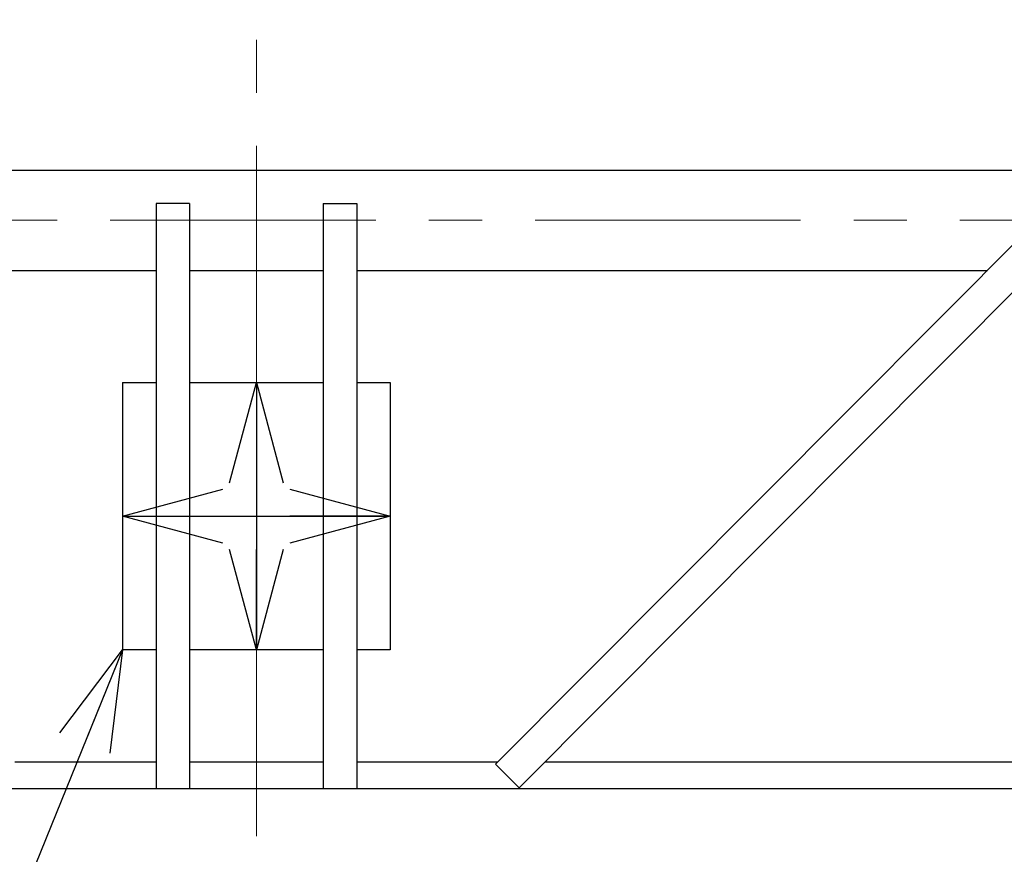
# Model space of a CAD drawing. Units: millimetres. Extents: x -185 to 185, y -134 to 137.
# Drawn here: x -47 to -18, y 47 to 72 of the extents above; entities that cross this region are included whole.
import ezdxf
from ezdxf.enums import TextEntityAlignment as Align

# ---------------------------------------------------------------- set-up
doc = ezdxf.new("R2010")
doc.units = ezdxf.units.MM
doc.header["$LTSCALE"] = 0.25
doc.linetypes.add('CENTER', pattern=[50.8, 31.75, -6.35, 6.35, -6.35])
doc.layers.add('Layer0016', color=7, linetype='Continuous')
doc.styles.add('dcStyle0', font='txt.shx', dxfattribs={"width": 0.702703, "bigfont": 'bigfont'})

# ---------------------------------------------------------------- blocks, each defined once
blk = doc.blocks.new('_Open30')
at = {"color": 0, "linetype": 'ByBlock', "lineweight": -2}
for p, q in [((-1, 0.267949), (0, 0)), ((0, 0), (-1, -0.267949)), ((0, 0), (-1, 0))]:
    blk.add_line(p, q, dxfattribs=at)
blk = doc.blocks.new('DC_GROUP_HSOI0209-R0_19')
at = {"layer": 'Layer0016', "color": 91, "linetype": 'Continuous', "lineweight": 25}
for p, q in [((-43.885, 53.123), (-49.419, 39.503)), ((-49.419, 39.503), (-61.719, 39.503))]:
    blk.add_line(p, q, dxfattribs=at)
at = {"layer": 'Layer0016', "color": 91, "xscale": 3.000002807615286, "yscale": 2.999989368223643, "rotation": 67.88876478780463}
blk.add_blockref('_Open30', (-43.885, 53.123), dxfattribs=at)
at = {"layer": 'Layer0016', "color": 7, "style": 'dcStyle0', "width": 0.973913}
blk.add_text('方向看板', height=3, dxfattribs=at).set_placement((-61.419, 40.403), (-51.819, 40.403), align=Align.FIT)
blk = doc.blocks.new('DC_GROUP_HSOI0209-R0_38')
at = {"layer": 'Layer0016', "color": 7, "linetype": 'Continuous', "lineweight": 25}
for p, q in [((-15.609, 66.905), (-32.733, 49.706)), ((-15.609, 66.905), (-14.901, 66.2)), ((-32.025, 49.001), (-14.901, 66.2))]:
    blk.add_line(p, q, dxfattribs=at)
at = {"layer": 'Layer0016', "color": 7, "linetype": 'Continuous', "lineweight": 13}
blk.add_line((-32.025, 49.001), (-32.733, 49.706), dxfattribs=at)

msp = doc.modelspace()

# ---------------------------------------------------------------- linework, layer by layer
at = {"layer": 'Layer0016', "color": 7, "linetype": 'CENTER', "lineweight": 18}
for p, q in [((-39.885, 47.559), (-39.885, 71.969)), ((-133.152, 65.973), (52.862, 65.973))]:
    msp.add_line(p, q, dxfattribs=at)
at = {"layer": 'Layer0016', "color": 7, "linetype": 'Continuous', "lineweight": 25}
for p, q in [((-131.085, 67.473), (51.315, 67.473)), ((-42.885, 66.473), (-42.885, 48.973)), ((-41.885, 66.473), (-42.885, 66.473)), ((-41.885, 66.473), (-41.885, 48.973)), ((-37.885, 66.473), (-37.885, 48.973)), ((-37.885, 66.473), (-36.885, 66.473)), ((-36.885, 66.473), (-36.885, 48.973)), ((-61.74, 64.473), (-42.885, 64.473)), ((-41.885, 64.473), (-37.885, 64.473)), ((-36.885, 64.473), (-18.031, 64.473)), ((-43.885, 61.123), (-43.885, 53.123)), ((-43.885, 61.123), (-42.885, 61.123)), ((-41.885, 61.123), (-37.885, 61.123)), ((-36.885, 61.123), (-35.885, 61.123)), ((-35.885, 61.123), (-35.885, 53.123)), ((-42.885, 53.123), (-43.885, 53.123)), ((-37.885, 53.123), (-41.885, 53.123)), ((-35.885, 53.123), (-36.885, 53.123)), ((-42.885, 49.773), (-47.104, 49.773)), ((-37.885, 49.773), (-41.885, 49.773)), ((-32.666, 49.773), (-36.885, 49.773)), ((2.955, 49.773), (-31.255, 49.773)), ((46.555, 48.973), (-126.325, 48.973))]:
    msp.add_line(p, q, dxfattribs=at)
at = {"layer": 'Layer0016', "color": 7, "linetype": 'CENTER', "lineweight": 25}
for p, q in [((-39.885, 61.123), (-39.885, 53.123)), ((-43.885, 57.123), (-35.885, 57.123))]:
    msp.add_line(p, q, dxfattribs=at)

# ---------------------------------------------------------------- block references
at = {"layer": 'Layer0016', "linetype": 'Continuous'}
for name in ['DC_GROUP_HSOI0209-R0_38', 'DC_GROUP_HSOI0209-R0_19']:
    msp.add_blockref(name, (0, 0), dxfattribs=at)
at = {"layer": 'Layer0016', "color": 7, "xscale": 3.000002807615286, "yscale": 2.999989368223643}
for p, rotation in [((-39.885, 61.123), 90), ((-43.885, 57.123), 180), ((-35.885, 57.123), 360), ((-39.885, 53.123), 270)]:
    msp.add_blockref('_Open30', p, dxfattribs=dict(at, rotation=rotation))

doc.saveas('drawing.dxf')
